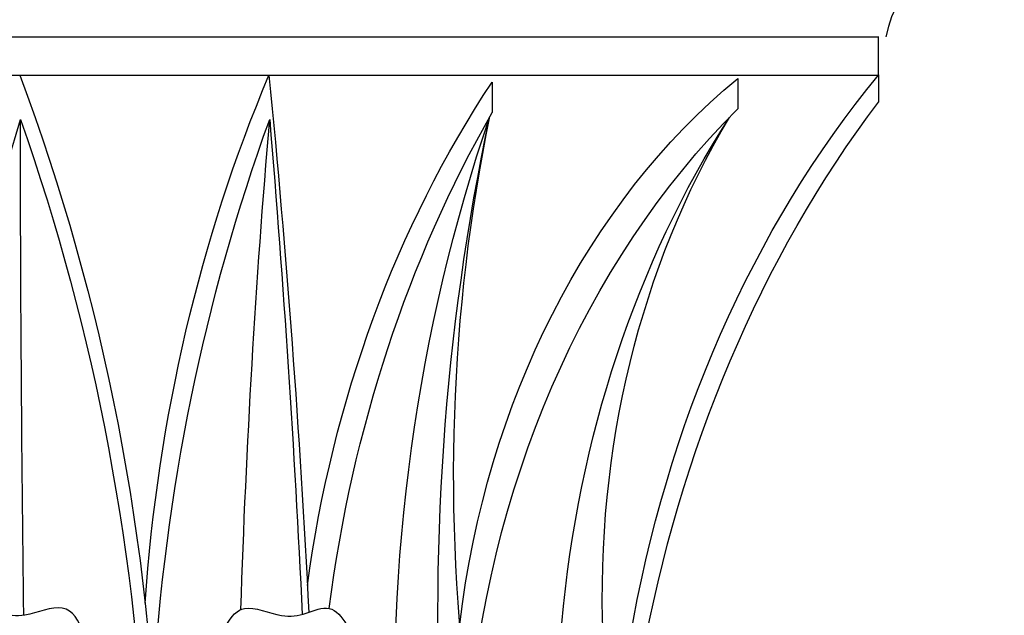
# Model space of a CAD drawing. Extents: x 412 to 795, y -241 to 95.
# Drawn here: x 436 to 447, y -9 to -3 of the extents above; entities that cross this region are included whole.
import ezdxf

# ---------------------------------------------------------------- set-up
doc = ezdxf.new("R2010")
doc.units = 0
doc.header["$LTSCALE"] = 0.2
doc.header["$MEASUREMENT"] = 0
doc.layers.add('OBJECT', color=7, linetype='CONTINUOUS')

msp = doc.modelspace()

# ---------------------------------------------------------------- linework, layer by layer
at = {"layer": 'OBJECT'}
for p, q in [((426.39827, -2.99165), (445.21901, -2.99165)), ((426.39827, -2.99165), (445.21901, -2.99165)), ((445.21289, -3.41397), (445.21289, -2.99165)), ((445.21289, -3.41397), (445.21289, -2.99165)), ((426.40439, -3.41397), (445.21289, -3.41397)), ((426.40439, -3.41397), (445.21289, -3.41397)), ((443.66408, -3.44894), (443.66408, -3.78568)), ((443.66408, -3.44894), (443.66408, -3.78568)), ((445.21289, -3.41397), (445.21289, -3.71217)), ((445.21289, -3.41397), (445.21289, -3.71217)), ((440.95856, -3.48913), (440.95856, -3.82587)), ((440.95856, -3.48913), (440.95856, -3.82587))]:
    msp.add_line(p, q, dxfattribs=at)
msp.add_arc((446.48601, -3.2083), 1.20871, 84.558216, 169.674252, dxfattribs=at)
at = {"layer": 'OBJECT', "extrusion": (0, 0, -1)}
for centre, major_axis, ratio, start_param, end_param in [((421.23147, -12.0361), (0, 20.19041), 0.79545446, 1.12957847, 1.53476444), ((449.19721, -10.53702), (0, 15.21779), 0.79545446, 4.7981161, 5.19949902), ((359.52147, -15.64892), (0, 100.03843), 0.79545446, 1.44818692, 1.50765589), ((447.49191, -10.76729), (0, 8.75871), 0.79545446, 4.86098835, 5.70152507), ((451.71373, -11.96562), (0.34759, 11.9434), 0.79023387, 4.88560776, 5.48720052), ((448.12783, -11.00788), (0, 11.73721), 0.79545446, 4.88087941, 5.40765671), ((448.60079, -11.60989), (0, 9.98672), 0.79545446, 4.80579293, 5.61260484), ((451.90092, -12.03256), (1.11894, 12.22779), 0.77407546, 4.820565, 5.38772974), ((457.10154, -14.06069), (0, 28.68634), 0.79545446, 4.80862875, 5.07439504), ((735.88311, -3.45731), (0, 377.29568), 0.79545446, 4.69672249, 4.71121194), ((420.82005, -12.241), (0, 20.55198), 0.79545446, 1.15296307, 1.52543052), ((451.78545, -11.53229), (0, 18.35331), 0.79545446, 4.78535032, 5.14118642), ((503.52785, -12.65217), (0, 82.2064), 0.79545446, 4.75312717, 4.81903991), ((340.94004, -16.7868), (0, 123.33178), 0.79545446, 1.46612773, 1.5105353), ((449.29206, -11.34928), (0, 12.89793), 0.79545446, 4.87249646, 5.33517874), ((452.87994, -10.31252), (0, 16.34214), 0.79545446, 4.64976749, 5.11756537), ((457.17159, -9.33584), (0, 21.13306), 0.79545446, 4.6249352, 4.97396508), ((453.19868, -7.83368), (0, 15.92077), 0.79545446, 4.54618518, 4.96394897), ((450.24508, -10.63887), (0, 10.77368), 0.79545446, 4.82220577, 5.39067401), ((449.15781, -9.15305), (0, 8.78218), 0.79545446, 4.66235687, 5.35658807)]:
    msp.add_ellipse(centre, major_axis=major_axis, ratio=ratio, start_param=start_param, end_param=end_param, dxfattribs=at)
at = {"layer": 'OBJECT'}
for points, knots in [([(436.44192, -9.54509), (436.41581, -9.43489), (436.26803, -9.18784), (435.83825, -9.39766), (435.54555, -9.35962), (435.28391, -9.22719), (435.14629, -9.38068), (435.09517, -9.46663)], [0.17334892, 0.17334892, 0.17334892, 0.17334892, 0.52834908, 0.87301985, 1.11615347, 1.3489394, 1.566261, 1.566261, 1.566261, 1.566261]), ([(436.44192, -9.54509), (436.41581, -9.43489), (436.26803, -9.18784), (435.83825, -9.39766), (435.54555, -9.35962), (435.28391, -9.22719), (435.14629, -9.38068), (435.09517, -9.46663)], [0.17334892, 0.17334892, 0.17334892, 0.17334892, 0.52834908, 0.87301985, 1.11615347, 1.3489394, 1.566261, 1.566261, 1.566261, 1.566261]), ([(438.0024, -9.52198), (438.09504, -9.36263), (438.24134, -9.22131), (438.61256, -9.40254), (438.90526, -9.3645), (439.1669, -9.23207), (439.30452, -9.38556), (439.35564, -9.47151)], [0.30181321, 0.30181321, 0.30181321, 0.30181321, 0.52834908, 0.87301985, 1.11615347, 1.3489394, 1.566261, 1.566261, 1.566261, 1.566261]), ([(438.0024, -9.52198), (438.09504, -9.36263), (438.24134, -9.22131), (438.61256, -9.40254), (438.90526, -9.3645), (439.1669, -9.23207), (439.30452, -9.38556), (439.35564, -9.47151)], [0.30181321, 0.30181321, 0.30181321, 0.30181321, 0.52834908, 0.87301985, 1.11615347, 1.3489394, 1.566261, 1.566261, 1.566261, 1.566261])]:
    msp.add_open_spline(points, degree=3, knots=knots, dxfattribs=at)
msp.add_point((445.21289, -3.41397), dxfattribs=at)
msp.add_point((445.21289, -3.41397), dxfattribs=at)

doc.saveas('drawing.dxf')
